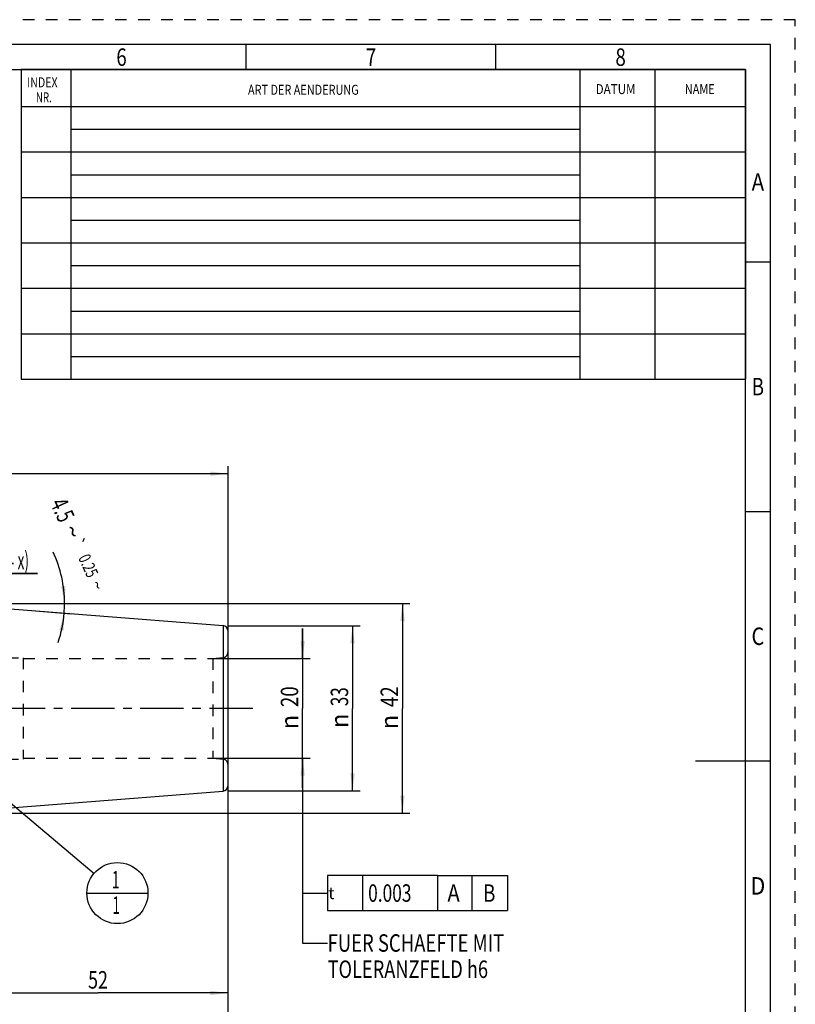
# Model space of a CAD drawing. Units: millimetres. Extents: x 0 to 420, y 0 to 297.
# Drawn here: x 265 to 420, y 100 to 297 of the extents above; entities that cross this region are included whole.
import ezdxf
from ezdxf.enums import TextEntityAlignment as Align

# ---------------------------------------------------------------- set-up
doc = ezdxf.new("R2010")
doc.units = ezdxf.units.MM
doc.header["$LTSCALE"] = 23.1
doc.linetypes.add('CENTER', pattern=[0.6, 0.375, -0.075, 0.075, -0.075])
doc.linetypes.add('HIDDEN', pattern=[0.2, 0.1, -0.1])
doc.layers.get('0').update_dxf_attribs({"linetype": 'CONTINUOUS'})
for name, color, linetype in [('30338534_AXIS', 7, 'CONTINUOUS'), ('30338534_CL', 7, 'CONTINUOUS'), ('30338534_DIM', 7, 'CONTINUOUS'), ('30338534_HL', 7, 'CONTINUOUS'), ('606077403-000-00-ED1_CL', 7, 'CONTINUOUS'), ('606077403-000-00-ED1_DIM', 7, 'CONTINUOUS'), ('606077403-000-00-ED1_FORMAT', 7, 'CONTINUOUS')]:
    doc.layers.add(name, color=color, linetype=linetype)
doc.styles.get("Standard").update_dxf_attribs({"font": 'TXT.SHX', "width": 0.7})
doc.styles.add('TEXTSTYLE_2', font='TXT.SHX', dxfattribs={"width": 0.675})
doc.styles.add('TEXTSTYLE_3', font='gdt', dxfattribs={"width": 0.7})
doc.dimstyles.new('DIMSTYLE_2', dxfattribs={"dimtxt": 3.5, "dimasz": 3.5, "dimexe": 0.18, "dimexo": 0.0625, "dimgap": 0.09, "dimtad": 1, "dimdsep": 46, "dimtxsty": 'STANDARD', "dimblk": '_FILLED', "dimblk1": '_FILLED', "dimblk2": '_FILLED', "dimcen": 0.09, "dimclrt": 2, "dimadec": 0, "dimazin": 0, "dimtol": 1, "dimtp": 0.25, "dimtm": 0.25, "dimtfac": 1, "dimtofl": 0, "dimtmove": 0, "dimatfit": 3, "dimldrblk": '_FILLED', "dimfxl": 1, "dimtolj": 1, "dimarcsym": 0})
doc.dimstyles.new('DIMSTYLE_3', dxfattribs={"dimtxt": 3.5, "dimasz": 3.5, "dimexe": 0.18, "dimexo": 0.0625, "dimgap": 0.09, "dimtad": 1, "dimdec": 3, "dimdsep": 46, "dimtxsty": 'STANDARD', "dimblk": '_FILLED', "dimblk1": '_FILLED', "dimblk2": '_FILLED', "dimcen": 0.09, "dimclrt": 2, "dimadec": 0, "dimazin": 0, "dimtp": 0.1, "dimtm": 0.1, "dimtfac": 1, "dimtdec": 3, "dimtofl": 0, "dimtmove": 0, "dimatfit": 3, "dimldrblk": '_FILLED', "dimfxl": 1, "dimtolj": 1, "dimarcsym": 0})
doc.dimstyles.new('DIMSTYLE_4', dxfattribs={"dimtxt": 3.5, "dimasz": 3.5, "dimexe": 0.18, "dimexo": 0.0625, "dimgap": 0.09, "dimtad": 1, "dimdec": 3, "dimdsep": 46, "dimtxsty": 'STANDARD', "dimblk": '_FILLED', "dimblk1": '_FILLED', "dimblk2": '_FILLED', "dimcen": 0.09, "dimclrt": 2, "dimadec": 0, "dimazin": 0, "dimtp": 0.05, "dimtm": 0.05, "dimtfac": 1, "dimtdec": 3, "dimtofl": 0, "dimtmove": 0, "dimatfit": 3, "dimldrblk": '_FILLED', "dimfxl": 1, "dimtolj": 1, "dimarcsym": 0})
doc.dimstyles.new('DIMSTYLE_5', dxfattribs={"dimtxt": 3.5, "dimasz": 3.5, "dimexe": 0.18, "dimexo": 0.0625, "dimgap": 0.09, "dimtad": 1, "dimdec": 3, "dimdsep": 46, "dimtxsty": 'STANDARD', "dimblk": '_FILLED', "dimblk1": '_FILLED', "dimblk2": '_FILLED', "dimcen": 0.09, "dimclrt": 2, "dimadec": 0, "dimazin": 0, "dimtp": 0.15, "dimtm": 0.15, "dimtfac": 1, "dimtdec": 3, "dimtofl": 0, "dimtmove": 0, "dimatfit": 3, "dimldrblk": '_FILLED', "dimfxl": 1, "dimtolj": 1, "dimarcsym": 0})
doc.dimstyles.new('DIMSTYLE_6', dxfattribs={"dimtxt": 3.5, "dimasz": 3.5, "dimexe": 0.18, "dimexo": 0.0625, "dimgap": 0.09, "dimtad": 1, "dimdec": 3, "dimdsep": 46, "dimtxsty": 'STANDARD', "dimblk": '_FILLED', "dimblk1": '_FILLED', "dimblk2": '_FILLED', "dimcen": 0.09, "dimclrt": 2, "dimadec": 0, "dimazin": 0, "dimtp": 0.2, "dimtm": 0.2, "dimtfac": 1, "dimtdec": 3, "dimtofl": 0, "dimtmove": 0, "dimatfit": 3, "dimldrblk": '_FILLED', "dimfxl": 1, "dimtolj": 1, "dimarcsym": 0})
doc.dimstyles.get("Standard").update_dxf_attribs({"dimtxt": 3.5, "dimasz": 3.5, "dimexe": 0.18, "dimexo": 0.0625, "dimgap": 0.09, "dimtad": 1, "dimdec": 3, "dimdsep": 46, "dimtxsty": 'STANDARD', "dimblk": '_FILLED', "dimblk1": '_FILLED', "dimblk2": '_FILLED', "dimcen": 0.09, "dimclrt": 2, "dimadec": 0, "dimazin": 0, "dimtol": 1, "dimtp": 0.005, "dimtm": 0.005, "dimtfac": 1, "dimtdec": 3, "dimtofl": 0, "dimtmove": 0, "dimatfit": 3, "dimldrblk": '_FILLED', "dimfxl": 1, "dimtolj": 1, "dimarcsym": 0})

# ---------------------------------------------------------------- blocks, each defined once
blk = doc.blocks.new('*D1')
at = {"layer": '606077403-000-00-ED1_DIM', "color": 3, "linetype": 'CONTINUOUS'}
for p, q in [((267.46, 180.06), (275.08, 180.06)), ((267.73, 178.59), (275, 178.02))]:
    blk.add_line(p, q, dxfattribs=at)
for start, end in [(0, 24.8235), (355.5, 360), (341.4504, 355.5)]:
    blk.add_arc((249.11, 180.06), 24.47, start, end, dxfattribs=at)
for points in [[(272.89, 183.52), (273.58, 180.06), (273.77, 183.58)], [(273.41, 174.61), (273.5, 178.14), (272.55, 174.74)]]:
    blk.add_solid(points, dxfattribs=at)
at = {"layer": '606077403-000-00-ED1_DIM', "color": 2, "linetype": 'CONTINUOUS'}
for s, height, width, p in [('4.5', 3.5, 0.690476, (271.59, 198.07)), ('0.25', 2.45, 0.714286, (277.24, 187.11))]:
    blk.add_text(s, height=height, rotation=-65.1765, dxfattribs=dict(at, width=width)).set_placement(p, align=Align.CENTER)
at = {"layer": '606077403-000-00-ED1_DIM', "color": 2, "linetype": 'CONTINUOUS', "style": 'TEXTSTYLE_3'}
for s, height, p in [('~', 3.5, (273.6, 193.72)), ('`', 2.45, (275.17, 191.59)), ('~', 2.45, (279.05, 183.2))]:
    blk.add_text(s, height=height, rotation=-65.1765, dxfattribs=at).set_placement(p, align=Align.CENTER)
blk = doc.blocks.new('_FILLED')
at = {"color": 0, "linetype": 'BYBLOCK'}
blk.add_solid([(0, 0), (-1, 0.125), (-1, -0.125)], dxfattribs=at)
blk = doc.blocks.new('*D3')
at = {"layer": '30338534_DIM', "color": 3, "linetype": 'CONTINUOUS'}
for p, q in [((238.29, 179.91), (238.29, 187.56)), ((244.29, 179.91), (244.29, 187.56)), ((238.29, 186.06), (232.29, 186.06)), ((232.29, 186.06), (241.29, 186.06)), ((268.18, 186.06), (241.29, 186.06)), ((244.29, 186.06), (268.18, 186.06))]:
    blk.add_line(p, q, dxfattribs=at)
at = {"layer": '30338534_DIM', "color": 3, "linetype": 'CONTINUOUS', "xscale": 3.5, "yscale": 3.5, "zscale": 3.5}
blk.add_blockref('_FILLED', (238.29, 186.06), dxfattribs=at)
at = {"layer": '30338534_DIM', "color": 3, "linetype": 'CONTINUOUS', "xscale": 3.5, "yscale": 3.5, "zscale": 3.5, "rotation": 180}
blk.add_blockref('_FILLED', (244.29, 186.06), dxfattribs=at)
at = {"layer": '30338534_DIM', "color": 2, "linetype": 'CONTINUOUS'}
for s, width, p in [('M', 0.857143, (254.18, 186.93)), ('6', 0.785714, (257.18, 186.93)), ('(', 0.428571, (259.93, 186.93)), ('4', 0.785714, (261.43, 186.93)), ('x)', 0.571429, (264.18, 186.93))]:
    blk.add_text(s, height=3.5, dxfattribs=dict(at, width=width)).set_placement(p)
blk = doc.blocks.new('*D4')
at = {"layer": '30338534_DIM', "color": 3, "linetype": 'CONTINUOUS'}
for p, q in [((241.29, 143.48), (241.29, 90.56)), ((306.29, 143.48), (306.29, 90.56)), ((241.29, 92.06), (273.79, 92.06)), ((306.29, 92.06), (273.79, 92.06))]:
    blk.add_line(p, q, dxfattribs=at)
at = {"layer": '30338534_DIM', "color": 3, "linetype": 'CONTINUOUS', "xscale": 3.5, "yscale": 3.5, "zscale": 3.5, "rotation": 180}
blk.add_blockref('_FILLED', (241.29, 92.06), dxfattribs=at)
at = {"layer": '30338534_DIM', "color": 3, "linetype": 'CONTINUOUS', "xscale": 3.5, "yscale": 3.5, "zscale": 3.5}
blk.add_blockref('_FILLED', (306.29, 92.06), dxfattribs=at)
at = {"layer": '30338534_DIM', "color": 2, "linetype": 'CONTINUOUS', "width": 0.75}
blk.add_text('65', height=3.5, dxfattribs=at).set_placement((273.79, 92.93), align=Align.CENTER)
blk = doc.blocks.new('*D5')
at = {"layer": '30338534_DIM', "color": 3, "linetype": 'CONTINUOUS'}
for p, q in [((254.29, 143.48), (254.29, 100.56)), ((306.29, 143.48), (306.29, 100.56)), ((254.29, 102.06), (280.29, 102.06)), ((306.29, 102.06), (280.29, 102.06))]:
    blk.add_line(p, q, dxfattribs=at)
at = {"layer": '30338534_DIM', "color": 3, "linetype": 'CONTINUOUS', "xscale": 3.5, "yscale": 3.5, "zscale": 3.5, "rotation": 180}
blk.add_blockref('_FILLED', (254.29, 102.06), dxfattribs=at)
at = {"layer": '30338534_DIM', "color": 3, "linetype": 'CONTINUOUS', "xscale": 3.5, "yscale": 3.5, "zscale": 3.5}
blk.add_blockref('_FILLED', (306.29, 102.06), dxfattribs=at)
at = {"layer": '30338534_DIM', "color": 2, "linetype": 'CONTINUOUS', "width": 0.75}
blk.add_text('52', height=3.5, dxfattribs=at).set_placement((280.29, 102.93), align=Align.CENTER)
blk = doc.blocks.new('*D6')
at = {"layer": '30338534_DIM', "color": 3, "linetype": 'CONTINUOUS'}
for p, q in [((146.29, 159.06), (146.29, 207.56)), ((306.29, 207.56), (306.29, 162)), ((146.29, 206.06), (226.29, 206.06)), ((306.29, 206.06), (226.29, 206.06))]:
    blk.add_line(p, q, dxfattribs=at)
at = {"layer": '30338534_DIM', "color": 3, "linetype": 'CONTINUOUS', "xscale": 3.5, "yscale": 3.5, "zscale": 3.5, "rotation": 180}
blk.add_blockref('_FILLED', (146.29, 206.06), dxfattribs=at)
at = {"layer": '30338534_DIM', "color": 3, "linetype": 'CONTINUOUS', "xscale": 3.5, "yscale": 3.5, "zscale": 3.5}
blk.add_blockref('_FILLED', (306.29, 206.06), dxfattribs=at)
at = {"layer": '30338534_DIM', "color": 2, "linetype": 'CONTINUOUS', "width": 0.714286}
blk.add_text('160', height=3.5, dxfattribs=at).set_placement((226.29, 206.93), align=Align.CENTER)
blk = doc.blocks.new('*D8')
at = {"layer": '30338534_DIM', "color": 3, "linetype": 'CONTINUOUS'}
for p, q in [((321.29, 169.06), (321.29, 175.06)), ((321.29, 175.06), (321.29, 159.06)), ((303.29, 169.06), (322.79, 169.06)), ((321.29, 143.06), (321.29, 159.06)), ((303.29, 149.06), (322.79, 149.06)), ((321.29, 149.06), (321.29, 143.06))]:
    blk.add_line(p, q, dxfattribs=at)
at = {"layer": '30338534_DIM', "color": 3, "linetype": 'CONTINUOUS', "xscale": 3.5, "yscale": 3.5, "zscale": 3.5}
for p, rotation in [((321.29, 169.06), 270), ((321.29, 149.06), 90)]:
    blk.add_blockref('_FILLED', p, dxfattribs=dict(at, rotation=rotation))
at = {"layer": '30338534_DIM', "color": 2, "linetype": 'CONTINUOUS', "width": 0.785714}
blk.add_text('20', height=3.5, rotation=90, dxfattribs=at).set_placement((320.41, 161.39), align=Align.CENTER)
at = {"layer": '30338534_DIM', "color": 2, "linetype": 'CONTINUOUS', "style": 'TEXTSTYLE_3'}
blk.add_text('n', height=3.5, rotation=90, dxfattribs=at).set_placement((320.41, 156.31), align=Align.CENTER)
blk = doc.blocks.new('GEOM_TOLERANCE_SYMBOLS_BL2', base_point=(341.81, 122.06))
at = {"layer": '606077403-000-00-ED1_CL', "color": 3, "linetype": 'CONTINUOUS'}
for p, q in [((326.29, 125.56), (326.29, 118.56)), ((348.29, 125.56), (326.29, 125.56)), ((333.29, 125.56), (333.29, 118.56)), ((348.29, 125.56), (348.29, 118.56)), ((348.29, 125.56), (355.29, 125.56)), ((355.29, 118.56), (355.29, 125.56)), ((355.33, 125.56), (362.33, 125.56)), ((362.33, 125.56), (362.33, 118.56)), ((321.29, 122.06), (326.29, 122.06)), ((326.29, 118.56), (348.29, 118.56)), ((348.29, 118.56), (355.29, 118.56)), ((355.33, 118.56), (362.33, 118.56))]:
    blk.add_line(p, q, dxfattribs=at)
at = {"layer": '606077403-000-00-ED1_CL', "color": 2, "linetype": 'CONTINUOUS', "style": 'TEXTSTYLE_3'}
blk.add_text('t', height=2.4, dxfattribs=at).set_placement((326.44, 120.86))
at = {"layer": '606077403-000-00-ED1_CL', "color": 2, "linetype": 'CONTINUOUS'}
for s, width, p in [('0.003', 0.728571, (334.41, 120.31)), ('A', 0.857143, (350.29, 120.31)), ('B', 0.785714, (357.45, 120.31))]:
    blk.add_text(s, height=3.5, dxfattribs=dict(at, width=width)).set_placement(p)
blk = doc.blocks.new('*D9')
at = {"layer": '30338534_DIM', "color": 3, "linetype": 'CONTINUOUS'}
for p, q in [((249.11, 180.06), (342.79, 180.06)), ((341.29, 180.06), (341.29, 159.06)), ((341.29, 138.06), (341.29, 159.06)), ((249.11, 138.06), (342.79, 138.06))]:
    blk.add_line(p, q, dxfattribs=at)
at = {"layer": '30338534_DIM', "color": 3, "linetype": 'CONTINUOUS', "xscale": 3.5, "yscale": 3.5, "zscale": 3.5}
for p, rotation in [((341.29, 180.06), 90), ((341.29, 138.06), 270)]:
    blk.add_blockref('_FILLED', p, dxfattribs=dict(at, rotation=rotation))
at = {"layer": '30338534_DIM', "color": 2, "linetype": 'CONTINUOUS', "width": 0.785714}
blk.add_text('42', height=3.5, rotation=90, dxfattribs=at).set_placement((340.41, 161.39), align=Align.CENTER)
at = {"layer": '30338534_DIM', "color": 2, "linetype": 'CONTINUOUS', "style": 'TEXTSTYLE_3'}
blk.add_text('n', height=3.5, rotation=90, dxfattribs=at).set_placement((340.41, 156.31), align=Align.CENTER)
blk = doc.blocks.new('*D10')
at = {"layer": '30338534_DIM', "color": 3, "linetype": 'CONTINUOUS'}
for p, q in [((306.29, 175.56), (332.79, 175.56)), ((331.29, 175.56), (331.29, 159.06)), ((331.29, 142.56), (331.29, 159.06)), ((306.29, 142.56), (332.79, 142.56))]:
    blk.add_line(p, q, dxfattribs=at)
at = {"layer": '30338534_DIM', "color": 3, "linetype": 'CONTINUOUS', "xscale": 3.5, "yscale": 3.5, "zscale": 3.5}
for p, rotation in [((331.29, 175.56), 90), ((331.29, 142.56), 270)]:
    blk.add_blockref('_FILLED', p, dxfattribs=dict(at, rotation=rotation))
at = {"layer": '30338534_DIM', "color": 2, "linetype": 'CONTINUOUS', "width": 0.714286}
blk.add_text('33', height=3.5, rotation=90, dxfattribs=at).set_placement((330.41, 161.39), align=Align.CENTER)
at = {"layer": '30338534_DIM', "color": 2, "linetype": 'CONTINUOUS', "style": 'TEXTSTYLE_3'}
blk.add_text('n', height=3.5, rotation=90, dxfattribs=at).set_placement((330.41, 156.56), align=Align.CENTER)
blk = doc.blocks.new('BOMBALLOON_BL5', base_point=(284.18, 122.06))
at = {"layer": '606077403-000-00-ED1_CL', "color": 3, "linetype": 'CONTINUOUS'}
blk.add_line((278.06, 122.06), (290.31, 122.06), dxfattribs=at)
blk.add_circle((284.18, 122.06), 6.12, dxfattribs=at)
at = {"layer": '606077403-000-00-ED1_CL', "color": 2, "linetype": 'CONTINUOUS', "width": 0.571429}
for p in [(283.08, 123), (283.18, 117.88)]:
    blk.add_text('1', height=3.5, dxfattribs=at).set_placement(p)

msp = doc.modelspace()

# ---------------------------------------------------------------- linework, layer by layer
at = {"layer": '30338534_AXIS', "color": 3, "linetype": 'CENTER'}
msp.add_line((311.2886, 159.0574), (109.3886, 159.0574), dxfattribs=at)
at = {"layer": '30338534_CL', "color": 7, "linetype": 'CONTINUOUS'}
for p, q in [((249.1107, 180.0574), (305.3671, 175.6299)), ((306.2886, 174.633), (306.2886, 143.4818)), ((249.1107, 138.0574), (305.3671, 142.4848))]:
    msp.add_line(p, q, dxfattribs=at)
at = {"layer": '30338534_CL', "color": 9, "linetype": 'CONTINUOUS'}
for p, q in [((305.3671, 175.6299), (305.3671, 142.4848)), ((305.3758, 169.24), (305.3758, 148.8748))]:
    msp.add_line(p, q, dxfattribs=at)
at = {"layer": '30338534_CL', "color": 7, "linetype": 'CONTINUOUS'}
for centre, start, end in [((305.2886, 174.633), 0, 85.5), ((305.2886, 143.4818), 274.5, 360)]:
    msp.add_arc(centre, 1, start, end, dxfattribs=at)
at = {"layer": '30338534_HL', "color": 6, "linetype": 'HIDDEN'}
for p, q in [((252.7886, 169.2074), (265.2886, 169.2074)), ((265.2886, 169.2074), (265.2886, 148.9074)), ((265.2886, 169.0574), (303.2886, 169.0574)), ((303.2886, 169.0574), (305.3758, 169.24)), ((303.2886, 169.0574), (303.2886, 149.0574)), ((252.7886, 148.9074), (265.2886, 148.9074)), ((265.2886, 149.0574), (303.2886, 149.0574)), ((303.2886, 149.0574), (305.3758, 148.8748))]:
    msp.add_line(p, q, dxfattribs=at)
for centre, start, end in [((305.2886, 170.2362), 275, 360), ((305.2886, 147.8786), 0, 85)]:
    msp.add_arc(centre, 1, start, end, dxfattribs=at)
at = {"layer": '606077403-000-00-ED1_FORMAT', "color": 6, "linetype": 'HIDDEN'}
for p, q in [((420, 297), (0, 297)), ((420, 0), (420, 297))]:
    msp.add_line(p, q, dxfattribs=at)
at = {"layer": '606077403-000-00-ED1_FORMAT', "color": 7, "linetype": 'CONTINUOUS'}
for p, q in [((415, 292), (18, 292)), ((415, 5), (415, 292)), ((264.9014, 287), (264.9014, 225)), ((410, 287), (264.9014, 287)), ((274.9014, 225), (274.9014, 287)), ((376.9, 225), (376.9, 287)), ((391.9, 225), (391.9, 287)), ((410, 225), (410, 287)), ((264.9014, 279.5999), (410, 279.5999)), ((274.9014, 275.0499), (376.9, 275.0499)), ((264.9014, 270.5), (410, 270.5)), ((274.9014, 265.95), (376.9, 265.95)), ((264.9014, 261.4), (410, 261.4)), ((274.9014, 256.85), (376.9, 256.85)), ((264.9014, 252.3), (410, 252.3)), ((274.9014, 247.75), (376.9, 247.75)), ((264.9014, 243.2), (410, 243.2)), ((274.9014, 238.65), (376.9, 238.65)), ((264.9014, 234.1), (410, 234.1)), ((274.9014, 229.55), (376.9, 229.55)), ((264.9014, 225), (410, 225)), ((415, 148.5), (400, 148.5))]:
    msp.add_line(p, q, dxfattribs=at)
at = {"layer": '606077403-000-00-ED1_FORMAT', "color": 3, "linetype": 'CONTINUOUS'}
for p, q in [((310, 287), (310, 292)), ((360, 287), (360, 292)), ((135.0001, 287), (264.9014, 287)), ((264.9, 287), (410, 287)), ((264.9, 287), (264.9, 225)), ((410, 287), (410, 225)), ((410, 248.5), (415, 248.5)), ((264.9, 225), (410, 225)), ((410, 78.5), (410, 225)), ((410, 198.5), (415, 198.5))]:
    msp.add_line(p, q, dxfattribs=at)

# ---------------------------------------------------------------- block references
at = {"layer": '606077403-000-00-ED1_CL', "color": 3, "linetype": 'CONTINUOUS'}
for name, p in [('BOMBALLOON_BL5', (284.1802, 122.0574)), ('GEOM_TOLERANCE_SYMBOLS_BL2', (341.8071, 122.0576))]:
    msp.add_blockref(name, p, dxfattribs=at)

# ---------------------------------------------------------------- texts
at = {"color": 2, "linetype": 'CONTINUOUS'}
for s, width, p in [('FUER SCHAEFTE MIT', 0.77591, (326.2886, 110.3074)), ('TOLERANZFELD h6', 0.765079, (326.2886, 105.0574))]:
    msp.add_text(s, height=3.5, dxfattribs=dict(at, width=width)).set_placement(p)
at = {"layer": '606077403-000-00-ED1_FORMAT', "color": 90, "linetype": 'CONTINUOUS', "style": 'TEXTSTYLE_2'}
for s, width, p in [('6', 0.785714, (285, 287.75)), ('7', 0.785714, (335, 287.75)), ('8', 0.785714, (385, 287.75)), ('A', 0.857143, (412.5, 262.75)), ('B', 0.785714, (412.5, 221.75)), ('C', 0.833333, (412.5, 171.75)), ('D', 0.904762, (412.5, 121.75))]:
    msp.add_text(s, height=3.5, dxfattribs=dict(at, width=width)).set_placement(p, align=Align.CENTER)
at = {"layer": '606077403-000-00-ED1_FORMAT', "color": 2, "linetype": 'CONTINUOUS'}
for s, width, p in [('INDEX', 0.780952, (266.0792, 283.4479)), ('DATUM', 0.852381, (379.9981, 282.0962)), ('NAME', 0.803571, (397.8616, 282.0962)), ('NR.', 0.714286, (267.8411, 280.4479)), ('ART DER AENDERUNG', 0.79972, (310.339, 281.9588))]:
    msp.add_text(s, height=2, dxfattribs=dict(at, width=width)).set_placement(p)

# ---------------------------------------------------------------- dimensions: what is measured, and where the dimension line sits
at = {"layer": '30338534_DIM', "color": 3, "linetype": 'CONTINUOUS'}
dim = msp.add_linear_dim(base=(146.2886, 206.0574), p1=(306.2886, 161.9966), p2=(146.2886, 159.0574), angle=180, dimstyle='DIMSTYLE_6', dxfattribs=at)
dim.commit()
dim.dimension.update_dxf_attribs({"geometry": '*D6', "text_midpoint": (222.5386, 208.6824), "dimtype": 160})
dim = msp.add_linear_dim(base=(244.2886, 186.0574), p1=(238.2886, 179.9074), p2=(244.2886, 179.9074), text='M<>(4x)', dimstyle='DIMSTYLE_4', dxfattribs=at)
dim.commit()
dim.dimension.update_dxf_attribs({"geometry": '*D3', "text_midpoint": (261.1756, 188.6824), "dimtype": 160})
for base, p1, p2, dimstyle, picture, middle in [((341.2886, 180.0574), (249.1107, 138.0574), (249.1107, 180.0574), 'DIMSTYLE_5', '*D9', (339.8025, 156.7851)), ((331.2886, 175.5574), (306.2886, 142.5574), (306.2886, 175.5574), 'DIMSTYLE_5', '*D10', (329.7465, 156.8969)), ((321.2886, 169.0574), (303.2886, 149.0574), (303.2886, 169.0574), 'DIMSTYLE_3', '*D8', (319.8025, 156.7851))]:
    dim = msp.add_linear_dim(base=base, p1=p1, p2=p2, angle=90, text='%%c<>', dimstyle=dimstyle, dxfattribs=at)
    dim.commit()
    dim.dimension.update_dxf_attribs({"geometry": picture, "text_midpoint": middle, "dimtype": 160})
for base, p1, picture, middle in [((306.2886, 92.0574), (241.2886, 143.4818), '*D4', (271.1636, 94.6824)), ((306.2886, 102.0574), (254.2886, 143.4818), '*D5', (277.6636, 104.6824))]:
    dim = msp.add_linear_dim(base=base, p1=p1, p2=(306.2886, 143.4818), dimstyle='DIMSTYLE_5', dxfattribs=at)
    dim.commit()
    dim.dimension.update_dxf_attribs({"geometry": picture, "text_midpoint": middle, "dimtype": 160})
at = {"layer": '606077403-000-00-ED1_DIM', "color": 3, "linetype": 'CONTINUOUS'}
dim = msp.add_angular_dim_2l(base=(273.56044, 179.09673), line1=((274.99925, 178.01989), (267.72933, 178.59205)), line2=((267.46412, 180.05736), (275.0793, 180.05736)), dimstyle='DIMSTYLE_2', dxfattribs=at)
dim.commit()
dim.dimension.update_dxf_attribs({"geometry": '*D1', "text_midpoint": (277.99206, 194.23264), "dimtype": 162})

# ---------------------------------------------------------------- leaders
at = {"color": 3, "linetype": 'CONTINUOUS'}
msp.add_leader([(321.2886, 149.0574), (321.2886, 112.0574), (326.2886, 112.0574)], dimstyle='STANDARD', override={"dimtad": 0}, dxfattribs=at)
at = {"layer": '606077403-000-00-ED1_CL', "color": 3, "linetype": 'CONTINUOUS'}
for points, override in [([(243.226, 156.5574), (279.4958, 126.0035)], {"dimtad": 0, "dimldrblk": 'DOT'}), ([(321.2886, 149.0574), (321.2886, 122.0574), (321.2887, 122.0574)], {"dimtad": 0})]:
    msp.add_leader(points, dimstyle='STANDARD', override=override, dxfattribs=at)

doc.saveas('drawing.dxf')
